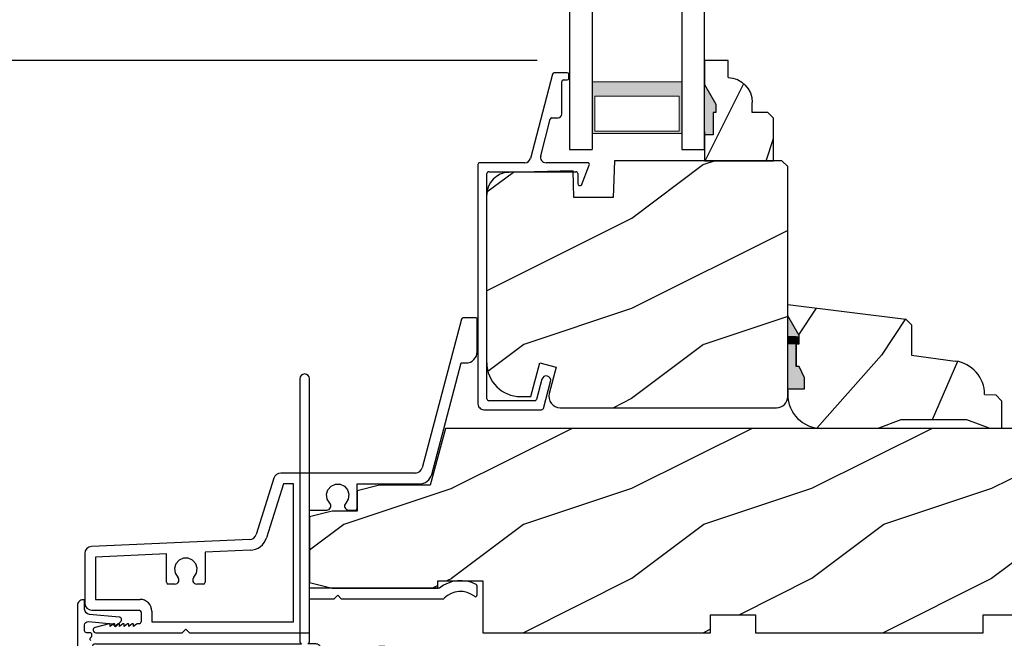
# Model space of a CAD drawing. Extents: x 0 to 83.4, y 0 to 44.
# Drawn here: x 57.6 to 63.1, y 32.4 to 35.8 of the extents above; entities that cross this region are included whole.
import ezdxf

# ---------------------------------------------------------------- set-up
doc = ezdxf.new("R2010")
doc.units = 0
doc.header["$LTSCALE"] = 2
doc.header["$MEASUREMENT"] = 0
doc.header["$PDMODE"] = 3
doc.layers.get('0').update_dxf_attribs({"linetype": 'CONTINUOUS'})
doc.layers.get('DEFPOINTS').update_dxf_attribs({"color": 3, "linetype": 'CONTINUOUS'})
doc.layers.add('Dim', color=7, linetype='CONTINUOUS')
doc.styles.get("Standard").update_dxf_attribs({"font": 'arial.ttf'})
doc.dimstyles.get("Standard").update_dxf_attribs({"dimtxt": 0.24, "dimasz": 0.3, "dimexe": 0.0625, "dimexo": 0.18, "dimgap": 0.09, "dimtad": 0, "dimdec": 4, "dimzin": 0, "dimdsep": 46, "dimlunit": 4, "dimtxsty": 'Standard', "dimcen": 0, "dimadec": 5, "dimazin": 0, "dimtfac": 1, "dimtdec": 4, "dimtofl": 0, "dimtmove": 0, "dimatfit": 3, "dimfxl": 1, "dimtolj": 1, "dimtzin": 0, "dimarcsym": 0})
pattern_1 = [(216.87, (0.4, 1), (3, 2), [0.5, -4.5]), (206.565, (1, 0.7), (-1, -1), [1.11803, -1.11803]), (198.435, (1, 0.2), (-2, -0.999998), [0.63246, -2.52982])]

# ---------------------------------------------------------------- blocks, each defined once
blk = doc.blocks.new('A$C40E57508')
h = blk.add_hatch()
h.set_pattern_fill('WOOD2', color=256, pattern_type=2)
h.set_pattern_definition(pattern_1)
h.paths.add_polyline_path([(0.125, 0.2475), (0.7124, 0.2475), (0.7124, 0.2875), (0.9624, 0.2875), (0.9624, 0), (2.2274, 0), (2.2274, 0.1), (2.4772, 0.1), (2.4772, 0), (3.7421, 0), (3.7421, 0.1), (3.9921, 0.1), (3.9921, 0), (4.4921, 0), (4.4921, 0.1875), (4.5621, 0.1875), (4.5621, 1.1353), (0.7541, 1.1353), (0.6696, 0.8198), (0.3887, 0.8198), (0.2637, 0.7886), (0.2637, 0.675), (0.125, 0.675), (0, 0.6438), (0, 0.2787)])
blk.add_lwpolyline([(0.125, 0.2475), (0.7124, 0.2475), (0.7124, 0.2875), (0.9624, 0.2875), (0.9624, 0), (2.2274, 0), (2.2274, 0.1), (2.4772, 0.1), (2.4772, 0), (3.7421, 0), (3.7421, 0.1), (3.9921, 0.1), (3.9921, 0), (4.4921, 0), (4.4921, 0.1875), (4.5621, 0.1875), (4.5621, 1.1353), (0.7541, 1.1353), (0.6696, 0.8198), (0.3887, 0.8198), (0.2637, 0.7886), (0.2637, 0.675), (0.125, 0.675), (0, 0.6438), (0, 0.2787)], close=True)
blk = doc.blocks.new('A$C5D6B76B2')
for p, q in [((2.094, 1.8236), (1.8759, 0.9978)), ((2.171, 1.831), (2.1037, 1.831)), ((2.181, 1.642), (2.181, 1.821)), ((1.928, 0.9601), (2.0917, 1.58)), ((2.0917, 1.58), (2.119, 1.58)), ((1.0512, 0.9399), (0.9534, 0.6268)), ((1.8372, 0.968), (1.0894, 0.968)), ((1.1041, 0.908), (1.0106, 0.6089)), ((1.16, 0.908), (1.1041, 0.908)), ((1.16, 0.141), (1.16, 0.908)), ((1.514, 0.908), (1.8603, 0.908)), ((1.514, 0.7721), (1.514, 0.908)), ((1.25, 0.329), (1.25, 0.7621)), ((1.25, 0.7621), (1.345, 0.7621)), ((1.25, 0.7248), (1.25, 0.3597)), ((1.467, 0.7621), (1.504, 0.7621)), ((0.9169, 0.5988), (0.0383, 0.5607)), ((0, 0.5207), (0, 0.246)), ((0.4545, 0.5187), (0.06, 0.5015)), ((0.06, 0.5015), (0.06, 0.266)), ((0.4545, 0.3611), (0.4545, 0.5187)), ((0.9195, 0.5388), (0.6695, 0.528)), ((0.6695, 0.528), (0.6695, 0.3611)), ((0.501, 0.3511), (0.4645, 0.3511)), ((0.6595, 0.3511), (0.623, 0.3511)), ((1.9719, 0.329), (1.25, 0.329)), ((2.181, 0.2906), (2.181, 0.3391)), ((1.386, 0.269), (1.406, 0.289)), ((1.406, 0.289), (1.426, 0.269)), ((0.06, 0.266), (0.308, 0.266)), ((1.25, 0.081), (1.25, 0.269)), ((1.25, 0.269), (1.386, 0.269)), ((1.426, 0.269), (1.9911, 0.269)), ((0.04, 0.206), (0.303, 0.206)), ((0.313, 0.196), (0.313, 0.141)), ((0.373, 0.201), (0.373, 0.141)), ((0.1357, 0.1308), (0.0582, 0.1105)), ((0.1599, 0.1299), (0.142, 0.116)), ((0.142, 0.116), (0.142, 0.126)), ((0.1859, 0.1299), (0.168, 0.116)), ((0.168, 0.116), (0.168, 0.126)), ((0.2119, 0.1299), (0.194, 0.116)), ((0.194, 0.116), (0.194, 0.126)), ((0.2379, 0.1299), (0.22, 0.116)), ((0.22, 0.116), (0.22, 0.126)), ((0.2639, 0.1299), (0.246, 0.116)), ((0.246, 0.116), (0.246, 0.126)), ((0.2886, 0.1289), (0.272, 0.116)), ((0.272, 0.116), (0.272, 0.126)), ((0.303, 0.131), (0.2947, 0.131)), ((0.373, 0.141), (1.16, 0.141)), ((0.062, 0.081), (0.542, 0.081)), ((0.542, 0.081), (0.562, 0.101)), ((0.562, 0.101), (0.582, 0.081)), ((0.582, 0.081), (1.25, 0.081))]:
    blk.add_line(p, q)
at = {"flags": 128}
for points in [[(1.3614, 0.8012), (1.3473, 0.8236), (1.3437, 0.8498), (1.3513, 0.8752), (1.3687, 0.8951), (1.3928, 0.9061), (1.4192, 0.9061), (1.4433, 0.8951), (1.4607, 0.8752), (1.4683, 0.8498), (1.4647, 0.8236), (1.4506, 0.8012)], [(0.6066, 0.3902), (0.6207, 0.4126), (0.6243, 0.4388), (0.6167, 0.4642), (0.5993, 0.4841), (0.5752, 0.4951), (0.5488, 0.4951), (0.5247, 0.4841), (0.5073, 0.4642), (0.4997, 0.4388), (0.5033, 0.4126), (0.5174, 0.3902)]]:
    blk.add_lwpolyline(points, dxfattribs=at)
for centre, radius, start, end in [((2.1037, 1.821), 0.01, 90, 165.2077), ((2.171, 1.821), 0.01, 359.9893, 90), ((2.119, 1.642), 0.062, 270, 359.9985), ((1.8372, 1.008), 0.04, 270, 345.2075), ((1.0894, 0.928), 0.04, 90, 162.6503), ((1.8603, 0.978), 0.07, 270, 345.2031), ((1.345, 0.7851), 0.023, 270, 44.4829), ((1.467, 0.7851), 0.023, 135.5171, 270), ((1.504, 0.7721), 0.01, 270, 359.998), ((0.9152, 0.6387), 0.04, 272.4828, 342.6459), ((0.9152, 0.6387), 0.1, 272.4827, 342.6469), ((0.04, 0.5207), 0.04, 92.4866, 179.9991), ((0.501, 0.3741), 0.023, 270, 44.4829), ((0.623, 0.3741), 0.023, 135.5171, 270), ((0.4645, 0.3611), 0.01, 180.002, 270), ((0.6595, 0.3611), 0.01, 270, 359.998), ((2.088, 0.185), 0.185, 61.6867, 128.8872), ((2.171, 0.3391), 0.01, 0.0129, 61.6825), ((2.088, 0.185), 0.125, 51.67, 135.8714), ((2.1714, 0.2906), 0.00956, 231.6833, 359.9884), ((0.04, 0.246), 0.04, 180.0011, 270), ((0.308, 0.201), 0.065, 359.9986, 90), ((1.9911, 0.279), 0.01, 270.0108, 315.8519), ((0.303, 0.196), 0.01, 0.0049, 90), ((0.062, 0.096), 0.015, 104.6886, 270), ((0.137, 0.126), 0.005, 359.9925, 104.6984), ((0.163, 0.126), 0.005, 0.0045, 127.8677), ((0.189, 0.126), 0.005, 0.0045, 127.8677), ((0.215, 0.126), 0.005, 0.0021, 127.8701), ((0.241, 0.126), 0.005, 0.0045, 127.8677), ((0.267, 0.126), 0.005, 0.0045, 127.8677), ((0.2947, 0.121), 0.01, 90.0184, 127.8684), ((0.303, 0.141), 0.01, 270, 359.9951)]:
    blk.add_arc(centre, radius, start, end)
blk = doc.blocks.new('*D319')
at = {"layer": 'DEFPOINTS', "color": 0, "transparency": 16777216}
for p in [(60.6562, 35.5802), (56.4156, 25.9695), (58.4625, 25.9695)]:
    blk.add_point(p, dxfattribs=at)
at = {"layer": 'Dim', "color": 0, "lineweight": -2, "transparency": 16777216}
for p, q in [((60.4762, 35.5802), (56.3531, 35.5802)), ((56.4156, 35.2802), (56.4156, 31.0904)), ((56.4156, 26.2695), (56.4156, 30.4593)), ((58.2825, 25.9695), (56.3531, 25.9695))]:
    blk.add_line(p, q, dxfattribs=at)
at = {"layer": 'Dim', "color": 0, "transparency": 16777216}
for points in [[(56.3656, 35.2802), (56.4656, 35.2802), (56.4156, 35.5802)], [(56.3656, 26.2695), (56.4656, 26.2695), (56.4156, 25.9695)]]:
    blk.add_solid(points, dxfattribs=at)
at = {"layer": 'Dim', "color": 0, "transparency": 16777216, "insert": (56.4156, 30.7748), "char_height": 0.24, "attachment_point": 5, "rotation": 90}
blk.add_mtext('\\A1;9{\\H1x;\\S5/8;}"', dxfattribs=at)
blk = doc.blocks.new('*D321')
at = {"layer": 'DEFPOINTS', "color": 0, "transparency": 16777216}
for p in [(60.3472, 38.1167), (56.4156, 35.5802), (60.6562, 35.5802)]:
    blk.add_point(p, dxfattribs=at)
at = {"layer": 'Dim', "color": 0, "lineweight": -2, "transparency": 16777216}
for p, q in [((60.1672, 38.1167), (56.3531, 38.1167)), ((56.4156, 38.1167), (56.4156, 37.9105)), ((56.4156, 35.8802), (56.4156, 36.0864)), ((60.4762, 35.5802), (56.3531, 35.5802))]:
    blk.add_line(p, q, dxfattribs=at)
at = {"layer": 'Dim', "color": 0, "transparency": 16777216}
blk.add_solid([(56.3656, 35.8802), (56.4656, 35.8802), (56.4156, 35.5802)], dxfattribs=at)
at = {"layer": 'Dim', "color": 0, "transparency": 16777216, "insert": (56.4156, 36.9984), "char_height": 0.24, "attachment_point": 5, "rotation": 90}
blk.add_mtext('\\A1;DAYLIGHT\\POPENING', dxfattribs=at)
blk = doc.blocks.new('_None')
blk = doc.blocks.new('A$C339674C1')
h = blk.add_hatch()
h.set_pattern_fill('WOOD2', color=256, angle=30, pattern_type=2)
h.set_pattern_definition([(246.87, (-0.15359, 1.06603), (1.598076, 3.23205), [0.5, -4.5]), (236.565, (0.51603, 1.1062), (-0.36602, -1.36603), [1.11803, -1.11803]), (228.435, (0.76603, 0.6732), (-1.23205, -1.86602), [0.63246, -2.52982])])
h.paths.add_polyline_path([(0.0014, 0.688), (0.0014, 0.625), (0.0644, 0.516), (0.0644, 0.4689), (0.0484, 0.4689), (0.0484, 0.344), (0.0644, 0.344), (0.0954, 0.2803), (0.0954, 0.219), (0.0014, 0.219), (0.0014, 0.188, 0.414214), (0.1894, 0), (0.5014, 0), (0.6306, 0.047), (0.9973, 0.047), (1.1264, 0), (1.1894, 0), (1.1894, 0.1538), (1.1574, 0.1858), (1.0954, 0.188, 0.37559), (0.9325, 0.3743), (0.6894, 0.407), (0.6894, 0.5755), (0.6574, 0.6075)])
for p, q in [((0.0014, 0.688), (0.6574, 0.6075)), ((0.0014, 0.625), (0.0014, 0.688)), ((0.0644, 0.516), (0.0014, 0.625)), ((0.6574, 0.6075), (0.6894, 0.5755)), ((0.6894, 0.5755), (0.6894, 0.407)), ((0.0638, 0.5155), (0.0638, 0.4689)), ((0.0644, 0.469), (0.0644, 0.516)), ((0.0479, 0.4689), (0.0479, 0.3439)), ((0.0638, 0.4689), (0.0479, 0.4689)), ((0.0484, 0.344), (0.0484, 0.469)), ((0.0484, 0.469), (0.0644, 0.469)), ((0.6894, 0.407), (0.9325, 0.3743)), ((0.0644, 0.344), (0.0484, 0.344)), ((0.0954, 0.2803), (0.0644, 0.344)), ((0.0954, 0.219), (0.0954, 0.2803)), ((0.0014, 0.188), (0.0014, 0.219)), ((0.0014, 0.219), (0.0954, 0.219)), ((1.0954, 0.188), (1.1574, 0.1858)), ((1.1574, 0.1858), (1.1894, 0.1538)), ((1.1894, 0.1538), (1.1894, 0)), ((0.5014, 0), (0.1894, 0)), ((0.6306, 0.047), (0.5014, 0)), ((0.9973, 0.047), (0.6306, 0.047)), ((1.1264, 0), (0.9973, 0.047)), ((1.1894, 0), (1.1264, 0))]:
    blk.add_line(p, q)
for centre, start, end in [((0.9074, 0.188), 0.0001, 82.3429), ((0.1894, 0.188), 180, 270)]:
    blk.add_arc(centre, 0.188, start, end)
for points in [[(0.0634, 0.5119), (0, 0.514), (0.0006, 0.6218)], [(0, 0.4665), (0.0634, 0.4665), (0, 0.514), (0.0634, 0.5119)], [(0, 0.3412), (0.0474, 0.3412), (0, 0.4665), (0.0474, 0.4665)], [(0.092, 0.2932), (0.0624, 0.344), (0.0003, 0.2934), (0.0003, 0.3442)], [(0.092, 0.2374), (0.0004, 0.2374), (0.092, 0.2932), (0.0005, 0.2934)], [(0.0019, 0.22), (0.0899, 0.2208), (0.0019, 0.2373), (0.0899, 0.2373)]]:
    blk.add_solid(points)
blk = doc.blocks.new('A$C34456563')
h = blk.add_hatch()
h.set_pattern_fill('WOOD2', color=256, pattern_type=2)
h.set_pattern_definition(pattern_1)
h.paths.add_polyline_path([(1.6721, 0.063, -0.414214), (1.6091, 0), (0.4078, 0, -0.493169), (0.347, 0.0793), (0.3862, 0.2258), (0.2956, 0.2501), (0.2452, 0.062), (0.1875, 0.062, -0.383191), (0.0011, 0.2295), (0.0011, 1.199, -0.376299), (0.125, 1.3077), (0.4794, 1.3109), (0.4844, 1.1689), (0.7022, 1.1689), (0.7093, 1.372), (1.6401, 1.372), (1.6721, 1.34)])
for p, q in [((0.7093, 1.372), (0.7022, 1.1689)), ((1.6401, 1.372), (0.7093, 1.372)), ((1.6721, 1.34), (1.6401, 1.372)), ((0.4792, 1.317), (0.1217, 1.3076)), ((0.4844, 1.1689), (0.4792, 1.317)), ((1.6721, 0.063), (1.6721, 1.34)), ((0, 0.2495), (0, 1.1827)), ((0.7022, 1.1689), (0.4844, 1.1689)), ((0.2452, 0.062), (0.2956, 0.2501)), ((0.2956, 0.2501), (0.3862, 0.2258)), ((0.3862, 0.2258), (0.347, 0.0793)), ((0.1875, 0.062), (0.2452, 0.062)), ((1.6721, 0.0978), (1.6721, 0.0668)), ((1.6721, 0.094), (1.6721, 0.063)), ((0.4078, 0), (1.6091, 0))]:
    blk.add_line(p, q)
for centre, radius, start, end in [((0.125, 1.1827), 0.125, 91.5, 180), ((0.1875, 0.2495), 0.1875, 180, 269.9998), ((0.4078, 0.063), 0.063, 165.0002, 269.9996), ((1.6091, 0.063), 0.063, 270.0008, 0)]:
    blk.add_arc(centre, radius, start, end)
blk = doc.blocks.new('A$C4CC27EAD')
for p, q in [((0.4135, 1.8645), (0.2912, 1.3954)), ((0.495, 1.872), (0.4232, 1.872)), ((0.505, 1.842), (0.505, 1.862)), ((0.465, 1.642), (0.465, 1.822)), ((0.475, 1.832), (0.495, 1.832)), ((0.3484, 1.4111), (0.4014, 1.6145)), ((0.4111, 1.622), (0.445, 1.622)), ((0.2609, 1.372), (0.01, 1.372)), ((0.609, 1.372), (0.3786, 1.372)), ((0, 1.362), (0, 0.032)), ((0.06, 1.322), (0.5446, 1.322)), ((0.5751, 1.2484), (0.6183, 1.3584)), ((0.05, 0.06), (0.05, 1.312)), ((0.5546, 1.312), (0.5546, 1.2569)), ((0.355, 0.169), (0.3251, 0.0574)), ((0.3635, 0.0074), (0.4033, 0.1561)), ((0.3155, 0.05), (0.06, 0.05)), ((0.032, 0), (0.3538, 0))]:
    blk.add_line(p, q)
for centre, radius, start, end in [((0.4232, 1.862), 0.01, 90.0037, 165.3824), ((0.495, 1.862), 0.01, 0, 89.9974), ((0.475, 1.822), 0.01, 89.9968, 180), ((0.495, 1.842), 0.01, 270.0026, 0), ((0.445, 1.642), 0.02, 269.9997, 0), ((0.4111, 1.612), 0.01, 90.0037, 165.3824), ((0.01, 1.362), 0.01, 89.9969, 180), ((0.2609, 1.4033), 0.0313, 270.0015, 345.3857), ((0.3786, 1.4033), 0.0313, 165.3869, 269.9997), ((0.609, 1.362), 0.01, 338.5419, 90.0007), ((0.06, 1.312), 0.01, 89.9969, 180), ((0.5446, 1.312), 0.01, 0, 90.0033), ((0.5666, 1.2569), 0.012, 180, 315.2832), ((0.3792, 0.1625), 0.025, 345.0004, 164.9992), ((0.06, 0.06), 0.01, 180, 269.9974), ((0.3155, 0.06), 0.01, 270.0047, 344.9958), ((0.032, 0.032), 0.032, 180, 270.0002), ((0.3538, 0.01), 0.01, 269.9975, 344.9986)]:
    blk.add_arc(centre, radius, start, end)
blk = doc.blocks.new('A$C09F40718')
h = blk.add_hatch()
h.set_pattern_fill('WOOD2', color=256, scale=0.75, angle=90, pattern_type=2)
h.set_pattern_definition([(306.8699, (-280.92298, -30.75513), (-1.50000009, 2.24999994), [0.375, -3.375]), (296.5651, (-280.69798, -30.30513), (0.750001, -0.74999937), [0.8385255, -0.8385255]), (288.4349, (-280.32298, -30.30513), (0.7499988, -1.50000033), [0.474342, -1.8973665])])
h.paths.add_polyline_path([(0.2649, -0.2089), (0.3505, -0.2089), (0.3825, -0.1769), (0.3825, 0.0598), (0, 0.0598), (0, -0.0837), (0.047, -0.0837), (0.047, -0.2087), (0.063, -0.2087), (0.063, -0.2557), (0, -0.3648), (0, -0.4977), (0.13, -0.4977), (0.13, -0.4036, 0.40367), (0.2649, -0.2637)])
for p, q in [((0, 0.0598), (0.3825, 0.0598)), ((0, -0.0962), (0, 0.0598)), ((0, -0.101), (0, 0.055)), ((0.3825, 0.0598), (0.3825, -0.1769)), ((0.047, -0.0837), (0, -0.0837)), ((0.047, -0.2087), (0.047, -0.0837)), ((0.063, -0.2087), (0.047, -0.2087)), ((0.063, -0.2557), (0.063, -0.2087)), ((0.3505, -0.2089), (0.2649, -0.2089)), ((0.2649, -0.2089), (0.2649, -0.2637)), ((0.3825, -0.1769), (0.3505, -0.2089)), ((0, -0.3648), (0.063, -0.2557)), ((0, -0.4977), (0, -0.3648)), ((0.13, -0.4036), (0.13, -0.4977)), ((0.13, -0.4977), (0, -0.4977))]:
    blk.add_line(p, q)
blk.add_arc((0.1249, -0.2637), 0.14, 272.0701, 0)
for points in [[(0.0475, -0.0824), (-0.0004, -0.0815), (0.0475, -0.2076), (-0.0004, -0.2076)], [(0.0635, -0.2077), (0, -0.2078), (0.0635, -0.2543), (0.0004, -0.3635)]]:
    blk.add_solid(points)
blk = doc.blocks.new('A$C68474719')
at = {"lineweight": 18}
h = blk.add_hatch(color=256, dxfattribs=at)
h.paths.add_polyline_path([(0.434, 0.375), (0.434, 0.0893), (0.934, 0.0893), (0.934, 0.375)])
h.paths.add_polyline_path([(0.9183, 0.2969), (0.9183, 0.101), (0.4496, 0.101), (0.4496, 0.2969)], flags=16)
for p, q in [((0, 3.031), (1.3379, 3.031)), ((0.309, 3.031), (0.309, 0)), ((0.434, 3.031), (0.434, 0)), ((0.934, 3.031), (0.934, 0)), ((1.059, 0), (1.059, 3.031)), ((0.309, 0), (0.434, 0)), ((0.934, 0), (1.059, 0))]:
    blk.add_line(p, q)
blk.add_lwpolyline([(0.434, 0.0893), (0.934, 0.0893), (0.934, 0.375), (0.434, 0.375), (0.434, 0.0893), (0.434, 0.375)], dxfattribs=at)
blk.add_lwpolyline([(0.9183, 0.101), (0.9183, 0.2969), (0.4496, 0.2969), (0.4496, 0.101)], close=True, dxfattribs=at)
blk = doc.blocks.new('*D323')
at = {"layer": 'DEFPOINTS', "color": 0, "transparency": 16777216}
for p in [(53.6066, 38.1167), (60.3472, 38.1167), (58.184, 25.5184)]:
    blk.add_point(p, dxfattribs=at)
at = {"layer": 'Dim', "color": 0, "lineweight": -2, "transparency": 16777216}
for p, q in [((60.1672, 38.1167), (53.5441, 38.1167)), ((53.6066, 38.1167), (53.6066, 34.0146)), ((53.6066, 25.5184), (53.6066, 29.6205)), ((58.004, 25.5184), (53.5441, 25.5184))]:
    blk.add_line(p, q, dxfattribs=at)
at = {"layer": 'Dim', "color": 0, "transparency": 16777216, "insert": (53.6066, 31.8175), "char_height": 0.24, "attachment_point": 5, "rotation": 90}
blk.add_mtext('\\A1;ROUGH OPENING HEIGHT', dxfattribs=at)
blk = doc.blocks.new('*D324')
at = {"layer": 'DEFPOINTS', "color": 0, "transparency": 16777216}
for p in [(54.9723, 38.1167), (60.3472, 38.1167), (56.4156, 32.4007)]:
    blk.add_point(p, dxfattribs=at)
at = {"layer": 'Dim', "color": 0, "lineweight": -2, "transparency": 16777216}
for p, q in [((60.1672, 38.1167), (54.9098, 38.1167)), ((54.9723, 38.1167), (54.9723, 36.6178)), ((54.9723, 32.7007), (54.9723, 34.1996)), ((56.2356, 32.4007), (54.9098, 32.4007))]:
    blk.add_line(p, q, dxfattribs=at)
at = {"layer": 'Dim', "color": 0, "transparency": 16777216}
blk.add_solid([(54.9223, 32.7007), (55.0223, 32.7007), (54.9723, 32.4007)], dxfattribs=at)
at = {"layer": 'Dim', "color": 0, "transparency": 16777216, "insert": (54.9723, 35.4087), "char_height": 0.24, "attachment_point": 5, "rotation": 90}
blk.add_mtext('\\A1;JAMB HEIGHT', dxfattribs=at)
blk = doc.blocks.new('A$C3C5C3C95')
for p, q in [((1.195, 3.2225), (1.195, 1.76)), ((1.25, 1.76), (1.25, 3.2225)), ((1.195, 1.76), (1.205, 1.75)), ((1.24, 1.75), (1.25, 1.76)), ((0.04, 1.728), (0.04, 1.7265)), ((0.051, 1.7075), (0.071, 1.6959)), ((0.062, 1.75), (1.205, 1.75)), ((0.083, 1.7029), (0.083, 1.7132)), ((0.083, 1.7132), (0.113, 1.6959)), ((0.125, 1.7029), (0.125, 1.7132)), ((0.125, 1.7132), (0.155, 1.6959)), ((0.167, 1.7029), (0.167, 1.7132)), ((0.167, 1.7132), (0.197, 1.6959)), ((0.209, 1.7029), (0.209, 1.7135)), ((0.209, 1.7135), (0.2392, 1.6961)), ((0.4375, 1.705), (0.4275, 1.695)), ((0.4475, 1.695), (0.4375, 1.705)), ((1.285, 1.75), (1.24, 1.75)), ((1.3125, 1.665), (1.3125, 1.7225)), ((1.6286, 1.7327), (1.5639, 1.6679)), ((1.6039, 1.6514), (1.6738, 1.7213)), ((1.6682, 1.735), (1.6342, 1.735)), ((0.2432, 1.695), (0.296, 1.695)), ((0.306, 1.685), (0.306, 1.6279)), ((0.361, 1.685), (0.361, 1.5727)), ((0.4275, 1.695), (0.371, 1.695)), ((0.8725, 1.695), (0.4475, 1.695)), ((0.8825, 0.956), (0.8825, 1.685)), ((0.9375, 0.9181), (0.9375, 1.685)), ((0.9475, 1.695), (1.2475, 1.695)), ((1.2575, 1.685), (1.2575, 1.635)), ((1.5568, 1.665), (1.3125, 1.665)), ((0.071, 1.6141), (0.0466, 1.6)), ((0.113, 1.6147), (0.083, 1.5974)), ((0.083, 1.5974), (0.083, 1.6071)), ((0.155, 1.6154), (0.125, 1.598)), ((0.125, 1.598), (0.125, 1.6078)), ((0.197, 1.616), (0.167, 1.5987)), ((0.167, 1.5987), (0.167, 1.6084)), ((0.2392, 1.6168), (0.209, 1.5993)), ((0.209, 1.5993), (0.209, 1.6091)), ((0.296, 1.6179), (0.2432, 1.6179)), ((1.2675, 1.625), (1.5402, 1.625)), ((0, 1.5392), (0, 0.7489)), ((0.055, 1.542), (0.055, 1.106)), ((0.117, 1.545), (0.058, 1.545)), ((0.12, 1.4925), (0.12, 1.542)), ((0.175, 1.535), (0.175, 1.4925)), ((0.2384, 1.545), (0.185, 1.545)), ((0.351, 1.5627), (0.2583, 1.5627)), ((0.165, 1.4825), (0.13, 1.4825)), ((0.12, 1.106), (0.12, 1.1555)), ((0.13, 1.1655), (0.165, 1.1655)), ((0.175, 1.1555), (0.175, 1.0755)), ((0.058, 1.103), (0.117, 1.103)), ((0.1475, 1.048), (0.065, 1.048)), ((0.055, 1.038), (0.055, 0.7525)), ((0.383, 0.927), (0.4175, 0.927)), ((0.4175, 0.927), (0.4375, 0.907)), ((0.4375, 0.907), (0.4575, 0.927)), ((0.4575, 0.927), (0.4868, 0.927)), ((0.32, 0.7525), (0.32, 0.864)), ((0.5398, 0.844), (0.4909, 0.844)), ((0.5498, 0.864), (0.5498, 0.854)), ((0.4909, 0.766), (0.5398, 0.766)), ((0.9375, 0.6875), (0.9375, 0.7745)), ((2.19, 0.785), (2.19, 0.6875)), ((2.245, 0.6875), (2.245, 0.785)), ((0.065, 0.7425), (0.31, 0.7425)), ((0.5498, 0.756), (0.5498, 0.7525)), ((0.5598, 0.7425), (0.8825, 0.7425)), ((0.049, 0.6875), (0.049, 0.0275)), ((0.104, 0.0275), (0.104, 0.6775)), ((0.114, 0.6875), (0.424, 0.6875)), ((0.424, 0.6875), (0.439, 0.7025)), ((0.439, 0.7025), (0.454, 0.6875)), ((0.454, 0.6875), (0.764, 0.6875)), ((0.774, 0.6775), (0.774, 0.0275)), ((0.829, 0.0275), (0.829, 0.6775)), ((0.839, 0.6875), (0.8725, 0.6875)), ((0.8825, 0.6775), (0.8825, 0.6425)), ((0.9375, 0.6875), (2.1695, 0.6875)), ((2.19, 0.6875), (0.9375, 0.6875)), ((2.6987, 0.6875), (2.245, 0.6875)), ((2.4125, 0.6325), (2.6987, 0.6676)), ((0.8925, 0.6325), (2.4125, 0.6325))]:
    blk.add_line(p, q)
for centre, radius, start, end in [((1.2225, 3.2225), 0.0275, 0.0044, 179.9956), ((0.062, 1.728), 0.022, 90.0006, 179.9926), ((0.062, 1.7265), 0.022, 179.9884, 240.0189), ((0.075, 1.7029), 0.008, 240.0006, 359.9923), ((0.117, 1.7029), 0.008, 239.9994, 359.9947), ((0.159, 1.7029), 0.008, 240.0006, 359.9923), ((0.201, 1.7029), 0.008, 240, 359.9935), ((0.2432, 1.703), 0.00801, 240.0458, 270.0004), ((1.285, 1.7225), 0.0275, 0.0011, 90.0032), ((1.6342, 1.727), 0.00797, 89.8903, 135.0888), ((1.6682, 1.727), 0.008, 314.9951, 90.0033), ((0.296, 1.685), 0.01, 0.0359, 89.9565), ((0.371, 1.685), 0.01, 90.0421, 179.9655), ((0.8725, 1.685), 0.01, 0.0345, 89.9579), ((0.9475, 1.685), 0.01, 90.0421, 179.9655), ((1.2475, 1.685), 0.01, 0.0359, 89.9565), ((1.5402, 1.715), 0.09, 269.9919, 315.0036), ((1.5568, 1.675), 0.01, 270.1027, 314.8927), ((0.063, 1.5392), 0.063, 105.068, 179.9948), ((0.075, 1.6071), 0.008, 0.0077, 119.9994), ((0.117, 1.6078), 0.008, 359.9717, 120.0006), ((0.159, 1.6084), 0.008, 0.0077, 119.9994), ((0.201, 1.6091), 0.008, 0.0065, 120), ((0.2432, 1.6099), 0.00795, 89.9434, 120.1358), ((0.296, 1.6279), 0.01, 269.9976, 0.01), ((1.2675, 1.635), 0.01, 180.0155, 270.003), ((0.058, 1.542), 0.003, 89.9673, 180.0103), ((0.117, 1.542), 0.003, 359.9897, 90.0327), ((0.185, 1.535), 0.01, 89.997, 180.0114), ((0.2384, 1.555), 0.01, 269.9841, 353.5286), ((0.2583, 1.5527), 0.01, 89.9841, 173.5286), ((0.351, 1.5727), 0.01, 269.9962, 0.0114), ((0.13, 1.4925), 0.01, 179.9886, 270.003), ((0.165, 1.4925), 0.01, 269.9953, 0.0114), ((0.13, 1.1555), 0.01, 89.997, 180.0114), ((0.165, 1.1555), 0.01, 359.9886, 90.0047), ((0.058, 1.106), 0.003, 179.9897, 270.0327), ((0.117, 1.106), 0.003, 269.9673, 0.0103), ((0.065, 1.038), 0.01, 89.997, 180.0114), ((0.1475, 1.0755), 0.0275, 269.9968, 359.9989), ((0.9375, 0.8463), 0.1175, 120.6516, 242.0891), ((0.8725, 0.956), 0.01, 300.6417, 0.0081), ((0.383, 0.864), 0.063, 89.9954, 180.0026), ((0.4868, 0.864), 0.063, 359.9974, 90.0046), ((0.9375, 0.8463), 0.0625, 97.9276, 262.0724), ((0.9275, 0.9181), 0.01, 277.9526, 359.9665), ((0.4375, 0.805), 0.0625, 42.5412, 317.5002), ((0.4909, 0.854), 0.01, 222.5514, 270.0162), ((0.5398, 0.854), 0.01, 270.0278, 359.9999), ((0.491, 0.756), 0.01, 90.0147, 137.4931), ((0.5398, 0.756), 0.01, 359.992, 90.0349), ((0.9275, 0.7745), 0.01, 359.9964, 82.071), ((2.2175, 0.785), 0.0275, 359.9995, 180.0005), ((0.063, 0.7489), 0.063, 179.9991, 257.1625), ((0.065, 0.7525), 0.01, 180.0115, 269.98), ((0.31, 0.7525), 0.01, 270.02, 359.9885), ((0.5598, 0.7525), 0.01, 180.0115, 269.98), ((0.114, 0.6775), 0.01, 89.9982, 180.0085), ((0.764, 0.6775), 0.01, 359.99, 90.0024), ((0.839, 0.6775), 0.01, 89.9962, 180.0114), ((0.8725, 0.6775), 0.01, 359.9886, 90.0038), ((2.6975, 0.6776), 0.01, 277.0014, 83.2787), ((2.7235, 0.6775), 0.01, 89.9968, 180.011), ((0.8925, 0.6425), 0.01, 180.002, 270.003), ((0.0765, 0.0275), 0.0275, 180.0043, 359.9957), ((0.8015, 0.0275), 0.0275, 180.0043, 359.9957)]:
    blk.add_arc(centre, radius, start, end)

msp = doc.modelspace()

# ---------------------------------------------------------------- linework, layer by layer
msp.add_lwpolyline([(57.99711, 32.35659, -0.5773503), (57.99711, 32.37391, 0.2679492), (58.00211, 32.38257), (58.00211, 32.39025, 0.4142136), (57.99211, 32.40025), (57.97211, 32.40025, -0.4142136), (57.96211, 32.41025), (57.96211, 32.4434, -0.4400105), (57.98277, 32.46233), (58.11611, 32.45067), (58.13411, 32.43267), (58.16339, 32.46195, 0.6370703), (58.15409, 32.4875), (57.9895, 32.5019, -0.3888787), (57.96211, 32.53178), (57.96211, 32.58325), (57.95311, 32.58325, 0.4142136), (57.92211, 32.55225), (57.92211, 32.17825, 0.4142136)], format="xyb")

# ---------------------------------------------------------------- block references
for name, p in [('A$C68474719', (60.34725, 35.08567)), ('A$C4CC27EAD', (60.14768, 33.63975)), ('A$C34456563', (60.1966, 33.65067)), ('A$C339674C1', (61.86728, 33.53592)), ('A$C5D6B76B2', (57.96241, 32.31967)), ('A$C3C5C3C95', (57.96205, 30.58817)), ('A$C40E57508', (59.21241, 32.40067))]:
    msp.add_blockref(name, p)
at = {"xscale": -1, "rotation": 180}
msp.add_blockref('A$C09F40718', (61.40711, 35.08248), dxfattribs=at)

# ---------------------------------------------------------------- dimensions: what is measured, and where the dimension line sits
at = {"layer": 'Dim'}
for base, p1, p2, angle, text, override, picture, middle in [((53.60665, 38.11671), (58.18402, 25.51837), (60.34725, 38.11671), 90, 'ROUGH OPENING HEIGHT', {"dimpost": '\\X', "dimblk1": 'None', "dimblk2": 'None', "dimsah": 1}, '*D323', (53.60665, 31.81754)), ((54.97228, 38.11671), (56.4156, 32.40067), (60.34725, 38.11671), 90, 'JAMB HEIGHT', {"dimpost": '\\X', "dimblk2": 'None', "dimsah": 1}, '*D324', (54.97228, 35.40869)), ((56.4156, 35.58017), (60.34725, 38.11671), (60.65621, 35.58017), 270, 'DAYLIGHT\\POPENING', {"dimpost": '\\X', "dimblk1": 'None', "dimsah": 1}, '*D321', (56.4156, 36.99844))]:
    dim = msp.add_linear_dim(base=base, p1=p1, p2=p2, angle=angle, text=text, dimstyle='Standard', override=override, dxfattribs=at)
    dim.commit()
    dim.dimension.update_dxf_attribs({"geometry": picture, "text_midpoint": middle})
dim = msp.add_linear_dim(base=(56.415599, 25.96952), p1=(60.656209, 35.580166), p2=(58.462462, 25.96952), angle=90, dimstyle='Standard', override={"dimpost": '\\X'}, dxfattribs=at)
dim.commit()
dim.dimension.update_dxf_attribs({"geometry": '*D319', "text_midpoint": (56.415599, 30.774843)})

doc.saveas('drawing.dxf')
